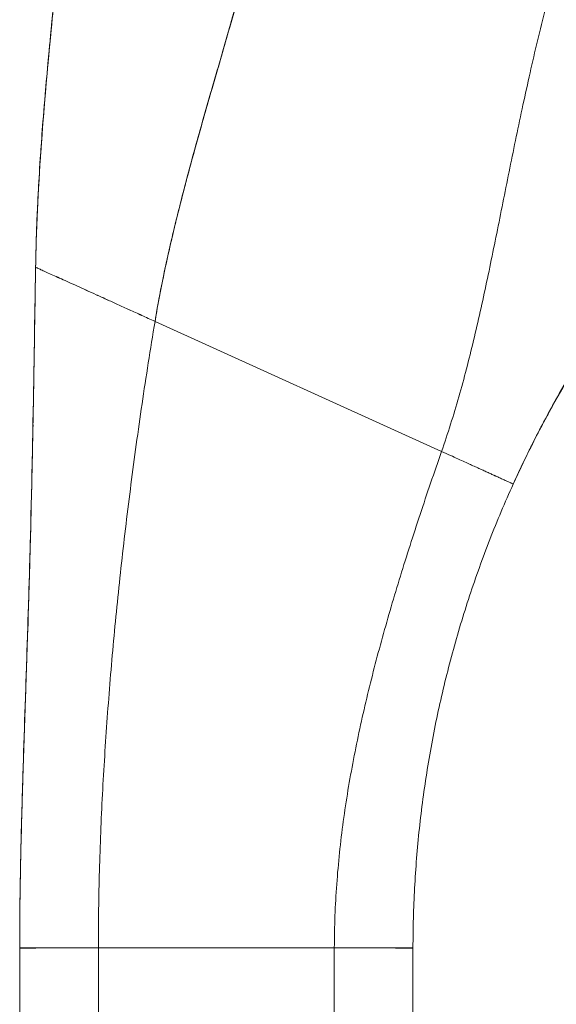
# Model space of a CAD drawing. Units: inches. Extents: x 20 to 524, y 10 to 327.
# Drawn here: x 23 to 24, y 202 to 203 of the extents above; entities that cross this region are included whole.
import ezdxf

# ---------------------------------------------------------------- set-up
doc = ezdxf.new("R2010")
doc.units = ezdxf.units.IN
doc.header["$LTSCALE"] = 32
doc.header["$MEASUREMENT"] = 0
doc.layers.add('Visible (ANSI)', color=7, linetype='Continuous', lineweight=5)

msp = doc.modelspace()

# ---------------------------------------------------------------- linework, layer by layer
at = {"layer": 'Visible (ANSI)'}
for p, q in [((23.3181, 202.6091), (23.7483, 202.414)), ((23.7483, 202.414), (23.3181, 202.6091)), ((23.8559, 202.3649), (23.8559, 202.3651)), ((23.1149, 200.7429), (23.1149, 201.669)), ((23.233, 201.6691), (23.233, 200.743)), ((23.233, 201.6691), (23.5873, 201.6691)), ((23.5873, 201.6691), (23.233, 201.6691)), ((23.5873, 200.743), (23.5873, 201.6691)), ((23.7054, 201.669), (23.7054, 200.7429))]:
    msp.add_line(p, q, dxfattribs=at)
for centre, major_axis, start_param, end_param in [((23.233, 201.669), (-0.1181, 0), 4.712398, 6.283169), ((23.5873, 201.669), (0.1181, 0), 0.000027, 1.570778)]:
    msp.add_ellipse(centre, major_axis=major_axis, ratio=0.001274, start_param=start_param, end_param=end_param, dxfattribs=at)
for points, knots in [([(23.3181, 202.6091), (23.324, 202.6445), (23.3312, 202.6804), (23.3394, 202.7166), (23.3476, 202.7528), (23.3568, 202.7893), (23.3666, 202.8261), (23.3764, 202.863), (23.3869, 202.9), (23.3976, 202.9374), (23.4083, 202.9747), (23.4193, 203.0124), (23.4302, 203.0503), (23.441, 203.0882), (23.4518, 203.1264), (23.462, 203.1651), (23.4723, 203.2038), (23.4821, 203.2429), (23.491, 203.2825), (23.4912, 203.2832), (23.4913, 203.2839), (23.4915, 203.2846)], [0, 0, 0, 0, 0.166185, 0.166185, 0.166185, 0.332369, 0.332369, 0.332369, 0.498554, 0.498554, 0.498554, 0.664739, 0.664739, 0.664739, 0.830923, 0.830923, 0.830923, 0.997108, 0.997108, 0.997108, 1, 1, 1, 1]), ([(23.4915, 203.2846), (23.4848, 203.2548), (23.4776, 203.2252), (23.4701, 203.196), (23.4626, 203.1667), (23.4548, 203.1377), (23.4467, 203.1089), (23.4387, 203.0801), (23.4305, 203.0515), (23.4224, 203.0231), (23.4142, 202.9947), (23.4059, 202.9665), (23.3979, 202.9384), (23.3898, 202.9103), (23.3819, 202.8823), (23.3743, 202.8545), (23.3667, 202.8267), (23.3594, 202.7991), (23.3525, 202.7716), (23.3457, 202.7441), (23.3393, 202.7168), (23.3335, 202.6897), (23.3277, 202.6626), (23.3225, 202.6357), (23.3181, 202.6091)], [0, 0, 0, 0, 0.125, 0.125, 0.125, 0.25, 0.25, 0.25, 0.375, 0.375, 0.375, 0.5, 0.5, 0.5, 0.625, 0.625, 0.625, 0.75, 0.75, 0.75, 0.875, 0.875, 0.875, 1, 1, 1, 1]), ([(23.1775, 203.1971), (23.1728, 203.1519), (23.1681, 203.1072), (23.1638, 203.0631), (23.1594, 203.0189), (23.1553, 202.9754), (23.1518, 202.9328), (23.1483, 202.8901), (23.1453, 202.8484), (23.1431, 202.8079), (23.1409, 202.7674), (23.1394, 202.728), (23.1388, 202.6902)], [0, 0, 0, 0, 0.249407, 0.249407, 0.249407, 0.499604, 0.499604, 0.499604, 0.749802, 0.749802, 0.749802, 1, 1, 1, 1]), ([(23.1388, 202.6902), (23.1393, 202.7216), (23.1404, 202.754), (23.142, 202.7872), (23.1437, 202.8205), (23.1458, 202.8546), (23.1484, 202.8894), (23.151, 202.9242), (23.154, 202.9597), (23.1573, 202.9957), (23.1606, 203.0317), (23.1642, 203.0683), (23.168, 203.1053), (23.1711, 203.1356), (23.1743, 203.1663), (23.1775, 203.1971)], [0, 0, 0, 0, 0.207436, 0.207436, 0.207436, 0.414872, 0.414872, 0.414872, 0.622309, 0.622309, 0.622309, 0.829745, 0.829745, 0.829745, 1, 1, 1, 1]), ([(23.1402, 202.7429), (23.1423, 202.8025), (23.1462, 202.8628), (23.1573, 203.0007), (23.1652, 203.0786), (23.1747, 203.1699), (23.1761, 203.1833), (23.1774, 203.1967)], [1.833363, 1.833363, 1.833363, 1.833363, 2.290581, 2.290581, 2.887642, 2.887642, 2.990249, 2.990249, 2.990249, 2.990249]), ([(23.7483, 202.414), (23.7577, 202.4409), (23.7663, 202.4683), (23.7742, 202.496), (23.7822, 202.5237), (23.7895, 202.5519), (23.7963, 202.5806), (23.8032, 202.6092), (23.8097, 202.6384), (23.816, 202.668), (23.8223, 202.6976), (23.8284, 202.7276), (23.8346, 202.7581), (23.8407, 202.7886), (23.8468, 202.8196), (23.8532, 202.8509), (23.8596, 202.8822), (23.8661, 202.9138), (23.8731, 202.9458), (23.8801, 202.9777), (23.8874, 203.0099), (23.8953, 203.0422), (23.9031, 203.0745), (23.9115, 203.1069), (23.9206, 203.1394)], [0, 0, 0, 0, 0.125006, 0.125006, 0.125006, 0.250011, 0.250011, 0.250011, 0.375017, 0.375017, 0.375017, 0.500022, 0.500022, 0.500022, 0.625028, 0.625028, 0.625028, 0.750033, 0.750033, 0.750033, 0.875039, 0.875039, 0.875039, 1, 1, 1, 1]), ([(23.9206, 203.1394), (23.9115, 203.1069), (23.9031, 203.0745), (23.8953, 203.0422), (23.8874, 203.0099), (23.8801, 202.9777), (23.8731, 202.9457), (23.8661, 202.9138), (23.8596, 202.8822), (23.8532, 202.8509), (23.8468, 202.8196), (23.8407, 202.7886), (23.8346, 202.7581), (23.8284, 202.7276), (23.8223, 202.6976), (23.816, 202.668), (23.8097, 202.6384), (23.8032, 202.6092), (23.7963, 202.5806), (23.7895, 202.5519), (23.7822, 202.5237), (23.7742, 202.496), (23.7663, 202.4683), (23.7577, 202.4409), (23.7483, 202.414)], [0, 0, 0, 0, 0.124999, 0.124999, 0.124999, 0.25, 0.25, 0.25, 0.375, 0.375, 0.375, 0.5, 0.5, 0.5, 0.625, 0.625, 0.625, 0.75, 0.75, 0.75, 0.875, 0.875, 0.875, 1, 1, 1, 1]), ([(23.8559, 202.3651), (23.8713, 202.399), (23.8877, 202.4322), (23.9051, 202.4647), (23.9225, 202.4971), (23.9409, 202.5289), (23.9603, 202.56), (23.9796, 202.5911), (24, 202.6216), (24.0214, 202.6514), (24.0428, 202.6812), (24.0652, 202.7103), (24.0887, 202.7389)], [0, 0, 0, 0, 0.25, 0.25, 0.25, 0.5, 0.5, 0.5, 0.75, 0.75, 0.75, 1, 1, 1, 1]), ([(24.0887, 202.7389), (24.075, 202.7223), (24.0617, 202.7054), (24.0487, 202.6884), (24.0335, 202.6684), (24.0188, 202.6481), (24.0046, 202.6275), (23.9903, 202.6069), (23.9765, 202.586), (23.9632, 202.5647), (23.9499, 202.5435), (23.937, 202.522), (23.9246, 202.5001), (23.9123, 202.4783), (23.9003, 202.4561), (23.8889, 202.4336), (23.8774, 202.4111), (23.8664, 202.3883), (23.8559, 202.3651)], [0, 0, 0, 0, 0.1456, 0.1456, 0.1456, 0.31648, 0.31648, 0.31648, 0.48736, 0.48736, 0.48736, 0.65824, 0.65824, 0.65824, 0.82912, 0.82912, 0.82912, 1, 1, 1, 1]), ([(23.1388, 202.6902), (23.138, 202.6407), (23.1373, 202.593), (23.1365, 202.5465), (23.1357, 202.5001), (23.1349, 202.455), (23.134, 202.4109), (23.1331, 202.3668), (23.1321, 202.3237), (23.131, 202.2814), (23.1299, 202.239), (23.1287, 202.1974), (23.1274, 202.1562), (23.126, 202.115), (23.1247, 202.0743), (23.1233, 202.0338), (23.1219, 201.9933), (23.1205, 201.9529), (23.1193, 201.9126), (23.1181, 201.8723), (23.117, 201.8319), (23.1162, 201.7914), (23.1154, 201.7508), (23.1149, 201.7101), (23.1149, 201.669)], [0, 0, 0, 0, 0.125, 0.125, 0.125, 0.25, 0.25, 0.25, 0.375, 0.375, 0.375, 0.5, 0.5, 0.5, 0.625, 0.625, 0.625, 0.75, 0.75, 0.75, 0.875, 0.875, 0.875, 0.9999989, 0.9999989, 0.9999989, 0.9999989]), ([(23.1149, 201.669), (23.1149, 201.7101), (23.1154, 201.7508), (23.1162, 201.7914), (23.117, 201.8319), (23.1181, 201.8723), (23.1193, 201.9126), (23.1205, 201.9529), (23.1219, 201.9933), (23.1233, 202.0338), (23.1247, 202.0743), (23.126, 202.115), (23.1274, 202.1562), (23.1287, 202.1974), (23.1299, 202.239), (23.131, 202.2814), (23.1321, 202.3237), (23.1331, 202.3668), (23.134, 202.4109), (23.1349, 202.455), (23.1357, 202.5001), (23.1365, 202.5465), (23.1373, 202.593), (23.138, 202.6407), (23.1388, 202.6902)], [0.0000011, 0.0000011, 0.0000011, 0.0000011, 0.125, 0.125, 0.125, 0.25, 0.25, 0.25, 0.375, 0.375, 0.375, 0.5, 0.5, 0.5, 0.625, 0.625, 0.625, 0.75, 0.75, 0.75, 0.875, 0.875, 0.875, 1, 1, 1, 1]), ([(23.1149, 201.6799), (23.1149, 201.6799), (23.1149, 201.6799), (23.1149, 201.6799), (23.1149, 201.68), (23.1149, 201.6801), (23.1149, 201.6803), (23.1149, 201.6812), (23.1149, 201.682), (23.1149, 201.684), (23.1149, 201.6852), (23.1149, 201.6895), (23.1149, 201.693), (23.115, 201.7043), (23.1151, 201.7132), (23.1152, 201.7301), (23.1153, 201.7381), (23.1156, 201.7596), (23.1158, 201.7739), (23.1169, 201.8305), (23.1181, 201.8742), (23.1232, 202.0407), (23.1278, 202.1637), (23.1332, 202.3697), (23.1348, 202.4521), (23.1367, 202.5622), (23.1371, 202.5897), (23.1377, 202.6263), (23.1379, 202.6355), (23.1382, 202.6537), (23.1383, 202.6631), (23.1385, 202.6738), (23.1385, 202.6759), (23.1386, 202.6795), (23.1386, 202.6811), (23.1387, 202.6834), (23.1387, 202.6842), (23.1387, 202.6861), (23.1387, 202.6867), (23.1388, 202.6885), (23.1388, 202.6888), (23.1388, 202.6892)], [0, 0, 0, 0, 0.000067, 0.000067, 0.0006, 0.0006, 0.004866, 0.004866, 0.02255, 0.02255, 0.046136, 0.046136, 0.09951, 0.09951, 0.193748, 0.193748, 0.263624, 0.263624, 0.374564, 0.374564, 0.702155, 0.702155, 1.645876, 1.645876, 2.275028, 2.275028, 2.484725, 2.484725, 2.554638, 2.554638, 2.624152, 2.624152, 2.641441, 2.641441, 2.658826, 2.658826, 2.675992, 2.675992, 2.708063, 2.708063, 2.793422, 2.793422, 2.793422, 2.793422]), ([(23.3181, 202.6091), (23.3112, 202.6122), (23.3046, 202.6152), (23.2982, 202.6181), (23.2918, 202.621), (23.2856, 202.6238), (23.2795, 202.6266), (23.2735, 202.6293), (23.2677, 202.632), (23.262, 202.6345), (23.2563, 202.6371), (23.2508, 202.6396), (23.2455, 202.642), (23.2401, 202.6444), (23.2349, 202.6468), (23.2299, 202.6491), (23.2249, 202.6513), (23.22, 202.6535), (23.2153, 202.6557), (23.2106, 202.6578), (23.2061, 202.6598), (23.2017, 202.6618), (23.1974, 202.6638), (23.1931, 202.6657), (23.1891, 202.6675), (23.1851, 202.6694), (23.1812, 202.6711), (23.1775, 202.6728), (23.1738, 202.6744), (23.1703, 202.676), (23.167, 202.6775), (23.1637, 202.679), (23.1607, 202.6804), (23.1578, 202.6816), (23.155, 202.6829), (23.1524, 202.6841), (23.1501, 202.6851), (23.1478, 202.6862), (23.1458, 202.6871), (23.1441, 202.6878), (23.1425, 202.6886), (23.1411, 202.6892), (23.1402, 202.6896), (23.1393, 202.69), (23.1388, 202.6902), (23.1388, 202.6902)], [0, 0, 0, 0, 0.066667, 0.066667, 0.066667, 0.133333, 0.133333, 0.133333, 0.2, 0.2, 0.2, 0.266667, 0.266667, 0.266667, 0.333333, 0.333333, 0.333333, 0.4, 0.4, 0.4, 0.466667, 0.466667, 0.466667, 0.533333, 0.533333, 0.533333, 0.6, 0.6, 0.6, 0.666667, 0.666667, 0.666667, 0.733333, 0.733333, 0.733333, 0.8, 0.8, 0.8, 0.866667, 0.866667, 0.866667, 0.933333, 0.933333, 0.933333, 1, 1, 1, 1]), ([(24.0071, 202.6309), (23.9962, 202.6152), (23.9856, 202.5993), (23.9752, 202.5832), (23.9702, 202.5756), (23.9653, 202.5679), (23.9605, 202.5602), (23.9552, 202.5516), (23.95, 202.5431), (23.9448, 202.5344), (23.935, 202.518), (23.9254, 202.5014), (23.9161, 202.4846)], [0, 0, 0, 0, 0.333333, 0.333333, 0.333333, 0.491831, 0.491831, 0.491831, 0.666667, 0.666667, 0.666667, 1, 1, 1, 1]), ([(23.233, 201.6691), (23.233, 201.7078), (23.2336, 201.7463), (23.2346, 201.7847), (23.2357, 201.8231), (23.2372, 201.8614), (23.2392, 201.8997), (23.2412, 201.938), (23.2436, 201.9763), (23.2464, 202.0146), (23.2492, 202.0529), (23.2524, 202.0913), (23.2559, 202.1299), (23.2595, 202.1685), (23.2635, 202.2073), (23.2678, 202.2463), (23.2721, 202.2854), (23.2769, 202.3248), (23.282, 202.3646), (23.2871, 202.4043), (23.2926, 202.4445), (23.2986, 202.4852), (23.3046, 202.526), (23.3111, 202.5672), (23.3181, 202.6091)], [0, 0, 0, 0, 0.125, 0.125, 0.125, 0.25, 0.25, 0.25, 0.375, 0.375, 0.375, 0.5, 0.5, 0.5, 0.625, 0.625, 0.625, 0.75, 0.75, 0.75, 0.875, 0.875, 0.875, 1, 1, 1, 1]), ([(23.3181, 202.6091), (23.3111, 202.5672), (23.3046, 202.526), (23.2986, 202.4852), (23.2926, 202.4445), (23.2871, 202.4043), (23.282, 202.3646), (23.2769, 202.3248), (23.2721, 202.2854), (23.2678, 202.2463), (23.2635, 202.2073), (23.2595, 202.1685), (23.2559, 202.1299), (23.2524, 202.0913), (23.2492, 202.0529), (23.2464, 202.0146), (23.2436, 201.9763), (23.2412, 201.938), (23.2392, 201.8997), (23.2372, 201.8614), (23.2357, 201.8231), (23.2346, 201.7847), (23.2336, 201.7463), (23.233, 201.7078), (23.233, 201.6691)], [0, 0, 0, 0, 0.125, 0.125, 0.125, 0.25, 0.25, 0.25, 0.375, 0.375, 0.375, 0.5, 0.5, 0.5, 0.625, 0.625, 0.625, 0.75, 0.75, 0.75, 0.875, 0.875, 0.875, 1, 1, 1, 1]), ([(23.9161, 202.4846), (23.9129, 202.4788), (23.9092, 202.472), (23.9051, 202.4644), (23.9035, 202.4615), (23.9019, 202.4585), (23.9003, 202.4554), (23.899, 202.453), (23.8977, 202.4505), (23.8964, 202.448), (23.8914, 202.4384), (23.8859, 202.4276), (23.88, 202.4157), (23.8746, 202.4048), (23.8689, 202.393), (23.8629, 202.3801), (23.8606, 202.3752), (23.8583, 202.3701), (23.8559, 202.3649)], [0, 0, 0, 0, 0.242574, 0.242574, 0.242574, 0.333333, 0.333333, 0.333333, 0.402843, 0.402843, 0.402843, 0.666667, 0.666667, 0.666667, 0.908054, 0.908054, 0.908054, 1, 1, 1, 1]), ([(23.1149, 201.669), (23.1149, 201.7098), (23.1154, 201.7504), (23.1162, 201.7907), (23.117, 201.8312), (23.1181, 201.8716), (23.1193, 201.9119), (23.1205, 201.9522), (23.1219, 201.9926), (23.1233, 202.0331), (23.1247, 202.0736), (23.126, 202.1143), (23.1274, 202.1555), (23.1287, 202.1967), (23.1299, 202.2383), (23.131, 202.2806), (23.1321, 202.323), (23.1331, 202.3661), (23.134, 202.4102), (23.1343, 202.4246), (23.1346, 202.4392), (23.1349, 202.4538)], [0.0007124, 0.0007124, 0.0007124, 0.0007124, 0.125, 0.125, 0.125, 0.25, 0.25, 0.25, 0.375, 0.375, 0.375, 0.5, 0.5, 0.5, 0.625, 0.625, 0.625, 0.75, 0.75, 0.75, 0.7909687, 0.7909687, 0.7909687, 0.7909687]), ([(23.5873, 201.6691), (23.5873, 201.7012), (23.5886, 201.7331), (23.5909, 201.7648), (23.5932, 201.7964), (23.5965, 201.8278), (23.6008, 201.859), (23.605, 201.8901), (23.6102, 201.9211), (23.6161, 201.9518), (23.622, 201.9826), (23.6286, 202.0132), (23.6359, 202.0437), (23.6432, 202.0743), (23.6511, 202.1047), (23.6596, 202.1352), (23.668, 202.1657), (23.677, 202.1962), (23.6865, 202.2269), (23.6959, 202.2575), (23.7058, 202.2884), (23.7161, 202.3195), (23.7264, 202.3506), (23.7372, 202.3821), (23.7483, 202.414)], [0, 0, 0, 0, 0.125, 0.125, 0.125, 0.25, 0.25, 0.25, 0.375, 0.375, 0.375, 0.5, 0.5, 0.5, 0.625, 0.625, 0.625, 0.75, 0.75, 0.75, 0.875, 0.875, 0.875, 1, 1, 1, 1]), ([(23.7483, 202.414), (23.7372, 202.3821), (23.7264, 202.3506), (23.7161, 202.3195), (23.7058, 202.2884), (23.6959, 202.2575), (23.6865, 202.2269), (23.677, 202.1962), (23.668, 202.1657), (23.6596, 202.1352), (23.6511, 202.1047), (23.6432, 202.0743), (23.6359, 202.0437), (23.6286, 202.0132), (23.622, 201.9826), (23.6161, 201.9518), (23.6102, 201.9211), (23.605, 201.8901), (23.6008, 201.859), (23.5965, 201.8278), (23.5932, 201.7964), (23.5909, 201.7648), (23.5886, 201.7331), (23.5873, 201.7012), (23.5873, 201.6691)], [0, 0, 0, 0, 0.125, 0.125, 0.125, 0.25, 0.25, 0.25, 0.375, 0.375, 0.375, 0.5, 0.5, 0.5, 0.625, 0.625, 0.625, 0.75, 0.75, 0.75, 0.875, 0.875, 0.875, 1, 1, 1, 1]), ([(23.8559, 202.3651), (23.8559, 202.3651), (23.8554, 202.3653), (23.8545, 202.3657), (23.8541, 202.3659), (23.8536, 202.3661), (23.853, 202.3664), (23.8524, 202.3667), (23.8518, 202.367), (23.8511, 202.3673), (23.8504, 202.3676), (23.8497, 202.3679), (23.8489, 202.3683), (23.8481, 202.3686), (23.8473, 202.369), (23.8464, 202.3694), (23.8456, 202.3698), (23.8447, 202.3702), (23.8438, 202.3706), (23.8429, 202.371), (23.842, 202.3714), (23.8411, 202.3718), (23.8402, 202.3722), (23.8393, 202.3727), (23.8383, 202.3731), (23.8374, 202.3735), (23.8364, 202.374), (23.8355, 202.3744), (23.8345, 202.3748), (23.8336, 202.3753), (23.8326, 202.3757), (23.8317, 202.3761), (23.8307, 202.3766), (23.8298, 202.377), (23.8279, 202.3779), (23.8259, 202.3787), (23.824, 202.3796), (23.8221, 202.3805), (23.8202, 202.3814), (23.8182, 202.3823), (23.8162, 202.3831), (23.8143, 202.384), (23.8122, 202.385), (23.8102, 202.3859), (23.8081, 202.3869), (23.8059, 202.3878), (23.8037, 202.3888), (23.8015, 202.3899), (23.7991, 202.391), (23.7967, 202.392), (23.7942, 202.3932), (23.7915, 202.3944), (23.7888, 202.3956), (23.7859, 202.3969), (23.7828, 202.3983), (23.7798, 202.3997), (23.7765, 202.4012), (23.7729, 202.4028), (23.7694, 202.4044), (23.7656, 202.4062), (23.7615, 202.408), (23.7574, 202.4099), (23.753, 202.4119), (23.7483, 202.414)], [0, 0, 0, 0, 0.0625, 0.0625, 0.0625, 0.09375, 0.09375, 0.09375, 0.125, 0.125, 0.125, 0.15625, 0.15625, 0.15625, 0.1875, 0.1875, 0.1875, 0.21875, 0.21875, 0.21875, 0.25, 0.25, 0.25, 0.28125, 0.28125, 0.28125, 0.3125, 0.3125, 0.3125, 0.34375, 0.34375, 0.34375, 0.375, 0.375, 0.375, 0.4375, 0.4375, 0.4375, 0.5, 0.5, 0.5, 0.5625, 0.5625, 0.5625, 0.625, 0.625, 0.625, 0.6875, 0.6875, 0.6875, 0.75, 0.75, 0.75, 0.8125, 0.8125, 0.8125, 0.875, 0.875, 0.875, 0.9375, 0.9375, 0.9375, 1, 1, 1, 1]), ([(23.7483, 202.414), (23.753, 202.4119), (23.7618, 202.4079), (23.7732, 202.4027), (23.7831, 202.3982), (23.7916, 202.3943), (23.7992, 202.3909), (23.806, 202.3878), (23.8123, 202.385), (23.8182, 202.3822), (23.824, 202.3796), (23.8288, 202.3774), (23.8326, 202.3757), (23.8355, 202.3744), (23.8383, 202.3731), (23.8411, 202.3718), (23.8439, 202.3706), (23.8465, 202.3694), (23.8489, 202.3683), (23.8511, 202.3672), (23.8531, 202.3664), (23.8551, 202.3654), (23.8559, 202.3651), (23.8559, 202.3651)], [0, 0, 0, 0, 0.0625, 0.125, 0.1875, 0.25, 0.3125, 0.375, 0.4375, 0.5, 0.5625, 0.625, 0.65625, 0.6875, 0.71875, 0.75, 0.78125, 0.8125, 0.84375, 0.875, 0.90625, 0.9375, 1, 1, 1, 1]), ([(23.8559, 202.3651), (23.8434, 202.3376), (23.8317, 202.3099), (23.8208, 202.2819), (23.8099, 202.2539), (23.7998, 202.2257), (23.7904, 202.1973), (23.781, 202.169), (23.7724, 202.1403), (23.7646, 202.1116), (23.7568, 202.0828), (23.7497, 202.0538), (23.7434, 202.0247), (23.7371, 201.9955), (23.7316, 201.9663), (23.7269, 201.9368), (23.7221, 201.9074), (23.7182, 201.8778), (23.715, 201.8482), (23.7118, 201.8185), (23.7094, 201.7887), (23.7078, 201.7588), (23.7062, 201.729), (23.7054, 201.699), (23.7054, 201.669)], [0, 0, 0, 0, 0.125, 0.125, 0.125, 0.25, 0.25, 0.25, 0.375, 0.375, 0.375, 0.5, 0.5, 0.5, 0.625, 0.625, 0.625, 0.75, 0.75, 0.75, 0.875, 0.875, 0.875, 0.9999988, 0.9999988, 0.9999988, 0.9999988]), ([(23.1182, 201.8737), (23.1181, 201.873), (23.1181, 201.8726), (23.1181, 201.8726), (23.1181, 201.8726), (23.1181, 201.8728), (23.1181, 201.8732), (23.1182, 201.8737)], [0, 0, 0, 0, 0.02077593, 0.02077593, 0.02526228, 0.02526228, 0.04198083, 0.04198083, 0.04198083, 0.04198083]), ([(23.233, 201.6691), (23.228, 201.6691), (23.2232, 201.6691), (23.2187, 201.6691), (23.2142, 201.6691), (23.21, 201.6691), (23.206, 201.6691), (23.2021, 201.6691), (23.1983, 201.6691), (23.1948, 201.6691), (23.1912, 201.6691), (23.1878, 201.6691), (23.1846, 201.6691), (23.1814, 201.6691), (23.1784, 201.6691), (23.1754, 201.6691), (23.1725, 201.6691), (23.1697, 201.6691), (23.167, 201.6691), (23.1642, 201.6691), (23.1616, 201.6691), (23.159, 201.6691), (23.1565, 201.6691), (23.1539, 201.6691), (23.1515, 201.6691), (23.149, 201.6691), (23.1466, 201.6691), (23.1443, 201.6691), (23.1419, 201.669), (23.1396, 201.669), (23.1374, 201.669), (23.1351, 201.669), (23.1329, 201.669), (23.1308, 201.669), (23.1287, 201.669), (23.1267, 201.669), (23.1249, 201.669), (23.123, 201.669), (23.1213, 201.669), (23.1199, 201.669), (23.1184, 201.669), (23.1172, 201.669), (23.1163, 201.669), (23.1154, 201.669), (23.1149, 201.669), (23.1149, 201.669)], [0, 0, 0, 0, 0.066667, 0.066667, 0.066667, 0.133333, 0.133333, 0.133333, 0.2, 0.2, 0.2, 0.266667, 0.266667, 0.266667, 0.333333, 0.333333, 0.333333, 0.4, 0.4, 0.4, 0.466667, 0.466667, 0.466667, 0.533333, 0.533333, 0.533333, 0.6, 0.6, 0.6, 0.666667, 0.666667, 0.666667, 0.733333, 0.733333, 0.733333, 0.8, 0.8, 0.8, 0.866667, 0.866667, 0.866667, 0.933333, 0.933333, 0.933333, 1, 1, 1, 1]), ([(23.7054, 201.669), (23.7054, 201.669), (23.705, 201.669), (23.7043, 201.669), (23.7039, 201.669), (23.7035, 201.669), (23.703, 201.669), (23.7025, 201.669), (23.7019, 201.669), (23.7013, 201.669), (23.7007, 201.669), (23.7, 201.669), (23.6993, 201.669), (23.6985, 201.669), (23.6978, 201.669), (23.6969, 201.669), (23.6961, 201.669), (23.6953, 201.669), (23.6944, 201.669), (23.6935, 201.669), (23.6926, 201.669), (23.6916, 201.669), (23.6907, 201.669), (23.6897, 201.669), (23.6887, 201.669), (23.6877, 201.669), (23.6867, 201.669), (23.6856, 201.669), (23.6846, 201.669), (23.6835, 201.669), (23.6824, 201.669), (23.6813, 201.669), (23.6802, 201.669), (23.6791, 201.669), (23.6769, 201.6691), (23.6746, 201.6691), (23.6722, 201.6691), (23.6699, 201.6691), (23.6675, 201.6691), (23.665, 201.6691), (23.6626, 201.6691), (23.66, 201.6691), (23.6574, 201.6691), (23.6549, 201.6691), (23.6522, 201.6691), (23.6495, 201.6691), (23.6468, 201.6691), (23.6439, 201.6691), (23.641, 201.6691), (23.6381, 201.6691), (23.6351, 201.6691), (23.632, 201.6691), (23.6289, 201.6691), (23.6257, 201.6691), (23.6223, 201.6691), (23.6189, 201.6691), (23.6154, 201.6691), (23.6117, 201.6691), (23.608, 201.6691), (23.6041, 201.6691), (23.6001, 201.6691), (23.596, 201.6691), (23.5918, 201.6691), (23.5873, 201.6691)], [0, 0, 0, 0, 0.0625, 0.0625, 0.0625, 0.09375, 0.09375, 0.09375, 0.125, 0.125, 0.125, 0.15625, 0.15625, 0.15625, 0.1875, 0.1875, 0.1875, 0.21875, 0.21875, 0.21875, 0.25, 0.25, 0.25, 0.28125, 0.28125, 0.28125, 0.3125, 0.3125, 0.3125, 0.34375, 0.34375, 0.34375, 0.375, 0.375, 0.375, 0.4375, 0.4375, 0.4375, 0.5, 0.5, 0.5, 0.5625, 0.5625, 0.5625, 0.625, 0.625, 0.625, 0.6875, 0.6875, 0.6875, 0.75, 0.75, 0.75, 0.8125, 0.8125, 0.8125, 0.875, 0.875, 0.875, 0.9375, 0.9375, 0.9375, 1, 1, 1, 1])]:
    msp.add_open_spline(points, degree=3, knots=knots, dxfattribs=at)
for points in [[(23.1384, 202.6673), (23.1385, 202.6747), (23.1387, 202.682), (23.1388, 202.6894)], [(23.1388, 202.6902), (23.1388, 202.6902), (23.1398, 202.6897), (23.1438, 202.688), (23.1498, 202.6852), (23.1576, 202.6818), (23.1668, 202.6776), (23.1773, 202.6729), (23.1889, 202.6676), (23.2016, 202.6619), (23.2152, 202.6557), (23.2298, 202.6491), (23.2453, 202.6421), (23.2618, 202.6346), (23.2794, 202.6267), (23.298, 202.6182), (23.3112, 202.6122), (23.3181, 202.6091)]]:
    msp.add_open_spline(points, degree=3, dxfattribs=at)

doc.saveas('drawing.dxf')
